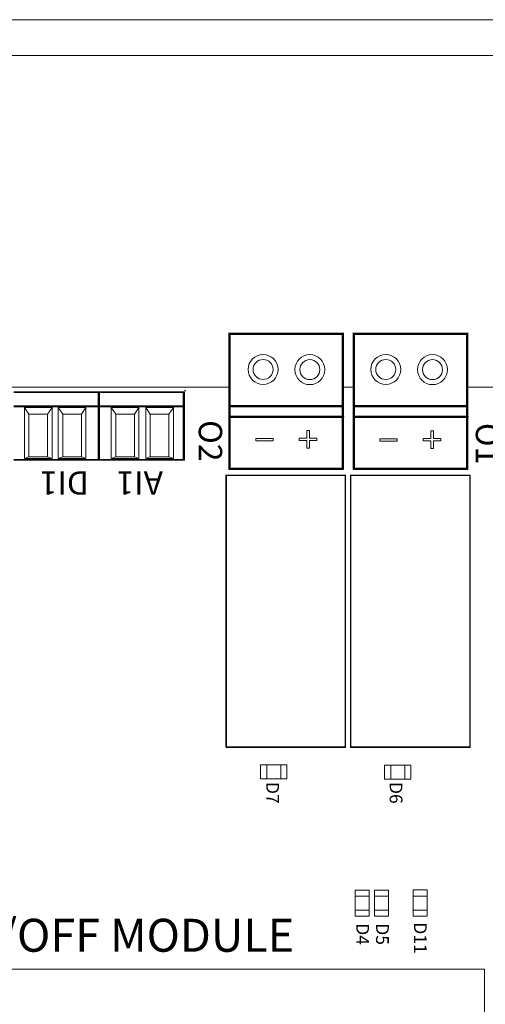
# Model space of a CAD drawing. Units: millimetres. Extents: x 34611 to 64810, y 2956 to 11207.
# Drawn here: x 43806 to 44230, y 7508 to 8403 of the extents above; entities that cross this region are included whole.
import ezdxf

# ---------------------------------------------------------------- set-up
doc = ezdxf.new("R2010")
doc.units = ezdxf.units.MM
for name, color, linetype in [('Mechanical13', 56, 'Continuous'), ('Mechanical15', 56, 'Continuous'), ('TopOverlay', 7, 'Continuous')]:
    doc.layers.add(name, color=color, linetype=linetype)
doc.styles.get("Standard").update_dxf_attribs({"font": 'arial.ttf'})

msp = doc.modelspace()

# ---------------------------------------------------------------- linework, layer by layer
at = {"lineweight": 13, "ltscale": 12.7}
for p, q in [((44067.13, 8029.42), (44067.13, 8029.45)), ((44067.13, 8029.45), (44069.51, 8029.45)), ((44067.13, 8022.58), (44067.13, 8029.42)), ((44067.13, 8029.42), (44069.51, 8029.42)), ((44069.51, 8029.42), (44069.51, 8029.45)), ((44069.51, 8029.42), (44069.51, 8022.58)), ((44180, 8029.14), (44180, 8029.16)), ((44180, 8029.16), (44182.38, 8029.16)), ((44180, 8022.3), (44180, 8029.14)), ((44180, 8029.14), (44182.38, 8029.14)), ((44182.38, 8029.14), (44182.38, 8029.16)), ((44182.38, 8029.14), (44182.38, 8022.3)), ((44020.76, 8022.28), (44020.76, 8022.31)), ((44020.76, 8022.31), (44036.66, 8022.31)), ((44020.76, 8020.05), (44020.76, 8022.28)), ((44020.76, 8022.28), (44036.66, 8022.28)), ((44036.66, 8020.05), (44020.76, 8020.05)), ((44036.66, 8022.28), (44036.66, 8022.31)), ((44036.66, 8022.28), (44036.66, 8020.05)), ((44060.29, 8022.58), (44060.29, 8022.61)), ((44060.29, 8022.61), (44067.13, 8022.61)), ((44060.29, 8020.35), (44060.29, 8022.58)), ((44060.29, 8022.58), (44067.13, 8022.58)), ((44067.13, 8020.35), (44060.29, 8020.35)), ((44067.13, 8013.51), (44067.13, 8020.35)), ((44069.51, 8022.61), (44076.35, 8022.61)), ((44069.51, 8022.58), (44076.35, 8022.58)), ((44076.35, 8020.35), (44069.51, 8020.35)), ((44069.51, 8020.35), (44069.51, 8013.51)), ((44076.35, 8022.58), (44076.35, 8022.61)), ((44076.35, 8022.58), (44076.35, 8020.35)), ((44133.62, 8022), (44133.62, 8022.02)), ((44133.62, 8022.02), (44149.53, 8022.02)), ((44133.62, 8019.77), (44133.62, 8022)), ((44133.62, 8022), (44149.53, 8022)), ((44149.53, 8019.77), (44133.62, 8019.77)), ((44149.53, 8022), (44149.53, 8022.02)), ((44149.53, 8022), (44149.53, 8019.77)), ((44173.16, 8022.3), (44173.16, 8022.32)), ((44173.16, 8022.32), (44180, 8022.32)), ((44173.16, 8020.07), (44173.16, 8022.3)), ((44173.16, 8022.3), (44180, 8022.3)), ((44180, 8020.07), (44173.16, 8020.07)), ((44180, 8013.23), (44180, 8020.07)), ((44182.38, 8022.32), (44189.22, 8022.32)), ((44182.38, 8022.3), (44189.22, 8022.3)), ((44189.22, 8020.07), (44182.38, 8020.07)), ((44182.38, 8020.07), (44182.38, 8013.23)), ((44189.22, 8022.3), (44189.22, 8022.32)), ((44189.22, 8022.3), (44189.22, 8020.07)), ((44069.51, 8013.51), (44067.13, 8013.51)), ((44182.38, 8013.23), (44180, 8013.23))]:
    msp.add_line(p, q, dxfattribs=at)
at = {"lineweight": 9}
for points in [[(44733.12, 8290.24), (44733.12, 7689.17), (44733.12, 7088.1, -0.414214), (44620.06, 6975.04), (43097.49, 6975.04, -0.414214), (42984.43, 7088.1), (42984.43, 7689.17), (42984.43, 8290.24, -0.414214), (43097.49, 8403.31), (44620.06, 8403.31, -0.414214)], [(44700.4, 8290.24), (44700.4, 7689.17), (44700.4, 7088.1, -0.414214), (44620.06, 7007.76), (43097.49, 7007.76, -0.414214), (43017.15, 7088.1), (43017.15, 7689.17), (43017.15, 8290.24, -0.414214), (43097.49, 8370.59), (44620.06, 8370.59, -0.414214)]]:
    msp.add_lwpolyline(points, format="xyb", close=True, dxfattribs=at)
at = {"lineweight": 13, "ltscale": 25.4}
for centre, radius in [((44027.4, 8085.06), 13.64), ((44069.92, 8084.91), 13.64), ((44139.04, 8085.06), 13.64), ((44181.56, 8084.91), 13.64), ((44027.4, 8085.06), 9.09), ((44069.92, 8084.91), 9.09), ((44139.04, 8085.06), 9.09), ((44181.56, 8084.91), 9.09)]:
    msp.add_circle(centre, radius, dxfattribs=at)
at = {"layer": 'Mechanical13', "const_width": 1.28}
for points in [[(43877.53, 8064.51), (43800.85, 8064.51)], [(43954.97, 8064.51), (43878.28, 8064.51)], [(43878.28, 8064.51), (43878.28, 8002.81)], [(43954.97, 8064.51), (43954.97, 8002.81)], [(43877.53, 8002.81), (43800.85, 8002.81)], [(43954.97, 8002.81), (43878.28, 8002.81)]]:
    msp.add_lwpolyline(points, dxfattribs=at)
at = {"layer": 'Mechanical13'}
for points, const_width in [([(43877.85, 8064.51, 1), (43877.21, 8064.51, 1)], 0.638), ([(43877.85, 8064.51, 1), (43877.21, 8064.51, 1)], 0.638), ([(43878.6, 8064.51, 1), (43877.97, 8064.51, 1)], 0.638), ([(43878.6, 8064.51, 1), (43877.97, 8064.51, 1)], 0.638), ([(43955.28, 8064.51, 1), (43954.65, 8064.51, 1)], 0.638), ([(43955.28, 8064.51, 1), (43954.65, 8064.51, 1)], 0.638), ([(43877.85, 8002.81, 1), (43877.21, 8002.81, 1)], 0.638), ([(43877.85, 8002.81, 1), (43877.21, 8002.81, 1)], 0.638), ([(43878.6, 8002.81, 1), (43877.97, 8002.81, 1)], 0.638), ([(43878.6, 8002.81, 1), (43877.97, 8002.81, 1)], 0.638), ([(43955.28, 8002.81, 1), (43954.65, 8002.81, 1)], 0.638), ([(43955.28, 8002.81, 1), (43954.65, 8002.81, 1)], 0.638), ([(43994.07, 7742.95, 1), (43993.96, 7742.95, 1)], 0.108), ([(43994.07, 7742.95, 1), (43993.96, 7742.95, 1)], 0.108), ([(44102.15, 7742.95, 1), (44102.04, 7742.95, 1)], 0.108), ([(44102.15, 7742.95, 1), (44102.04, 7742.95, 1)], 0.108), ([(44107.35, 7742.95, 1), (44107.24, 7742.95, 1)], 0.108), ([(44107.35, 7742.95, 1), (44107.24, 7742.95, 1)], 0.108), ([(44215.44, 7742.95, 1), (44215.33, 7742.95, 1)], 0.108), ([(44215.44, 7742.95, 1), (44215.33, 7742.95, 1)], 0.108)]:
    msp.add_lwpolyline(points, format="xyb", close=True, dxfattribs=dict(at, const_width=const_width))
for points in [[(44045.46, 7742.94, 1), (44045.46, 7742.94, 1)], [(44050.65, 7742.94, 1), (44050.65, 7742.94, 1)], [(44158.75, 7742.94, 1), (44158.75, 7742.94, 1)], [(44163.93, 7742.94, 1), (44163.93, 7742.94, 1)]]:
    msp.add_lwpolyline(points, format="xyb", close=True, dxfattribs=at)
at = {"layer": 'Mechanical15'}
for points, const_width in [([(43956.5, 8065.81), (43956.45, 8065.85)], 1.28), ([(43996.99, 7994.55), (43996.78, 7994.77)], 2.16), ([(44099.76, 7994.55), (43996.99, 7994.55)], 2.16), ([(44110.28, 7994.55), (44110.06, 7994.77)], 2.16), ([(44213.04, 7994.55), (44110.28, 7994.55)], 2.16)]:
    msp.add_lwpolyline(points, dxfattribs=dict(at, const_width=const_width))
for points, const_width in [([(43956.77, 8065.85, 1), (43956.14, 8065.85, 1)], 0.638), ([(43956.77, 8065.85, 1), (43956.14, 8065.85, 1)], 0.638), ([(43956.82, 8065.81, 1), (43956.18, 8065.81, 1)], 0.638), ([(43956.82, 8065.81, 1), (43956.18, 8065.81, 1)], 0.638), ([(43996.78, 7994.23, 1), (43996.78, 7995.31, 1)], 1.08), ([(43996.78, 7994.23, 1), (43996.78, 7995.31, 1)], 1.08), ([(43996.99, 7994.01, 1), (43996.99, 7995.09, 1)], 1.08), ([(43996.99, 7994.01, 1), (43996.99, 7995.09, 1)], 1.08), ([(44099.76, 7994.01, 1), (44099.76, 7995.09, 1)], 1.08), ([(44099.76, 7994.01, 1), (44099.76, 7995.09, 1)], 1.08), ([(44110.06, 7994.23, 1), (44110.06, 7995.31, 1)], 1.08), ([(44110.06, 7994.23, 1), (44110.06, 7995.31, 1)], 1.08), ([(44110.28, 7994.01, 1), (44110.28, 7995.09, 1)], 1.08), ([(44110.28, 7994.01, 1), (44110.28, 7995.09, 1)], 1.08), ([(44213.04, 7994.01, 1), (44213.04, 7995.09, 1)], 1.08), ([(44213.04, 7994.01, 1), (44213.04, 7995.09, 1)], 1.08)]:
    msp.add_lwpolyline(points, format="xyb", close=True, dxfattribs=dict(at, const_width=const_width))
at = {"layer": 'TopOverlay', "color": 0, "lineweight": 13}
for p, q in [((43996.78, 8068.9), (43110.61, 8068.9)), ((43814.3, 8044.36), (43810.22, 8050.52)), ((43814.3, 8044.36), (43831.26, 8044.36)), ((43845.1, 8044.36), (43841.02, 8050.52)), ((43845.1, 8044.36), (43862.06, 8044.36)), ((43893.27, 8044.36), (43889.19, 8050.52)), ((43893.27, 8044.36), (43910.23, 8044.36)), ((43924.72, 8044.36), (43920.65, 8050.52)), ((43924.72, 8044.36), (43941.69, 8044.36))]:
    msp.add_line(p, q, dxfattribs=at)
at = {"layer": 'TopOverlay', "color": 0, "linetype": 'Continuous', "lineweight": 13}
for p, q in [((43810.22, 8050.52), (43835.33, 8050.52)), ((43810.22, 8004.1), (43810.22, 8050.52)), ((43814.3, 8005.6), (43814.3, 8044.36)), ((43835.33, 8050.52), (43831.26, 8044.36)), ((43831.26, 8044.36), (43831.26, 8005.6)), ((43835.33, 8050.52), (43835.33, 8004.1)), ((43841.02, 8050.52), (43866.14, 8050.52)), ((43841.02, 8004.1), (43841.02, 8050.52)), ((43845.1, 8005.6), (43845.1, 8044.36)), ((43866.14, 8050.52), (43862.06, 8044.36)), ((43862.06, 8044.36), (43862.06, 8005.6)), ((43866.14, 8050.52), (43866.14, 8004.1)), ((43889.19, 8050.52), (43914.31, 8050.52)), ((43889.19, 8004.1), (43889.19, 8050.52)), ((43893.27, 8005.6), (43893.27, 8044.36)), ((43914.31, 8050.52), (43910.23, 8044.36)), ((43910.23, 8044.36), (43910.23, 8005.6)), ((43914.31, 8050.52), (43914.31, 8004.1)), ((43920.65, 8050.52), (43945.76, 8050.52)), ((43920.65, 8004.1), (43920.65, 8050.52)), ((43924.72, 8005.6), (43924.72, 8044.36)), ((43945.76, 8050.52), (43941.69, 8044.36)), ((43941.69, 8044.36), (43941.69, 8005.6)), ((43945.76, 8050.52), (43945.76, 8004.1)), ((43810.22, 8004.1), (43814.3, 8005.6)), ((43835.33, 8004.1), (43810.22, 8004.1)), ((43831.26, 8005.6), (43814.3, 8005.6)), ((43835.33, 8004.1), (43831.26, 8005.6)), ((43841.02, 8004.1), (43845.1, 8005.6)), ((43866.14, 8004.1), (43841.02, 8004.1)), ((43862.06, 8005.6), (43845.1, 8005.6)), ((43866.14, 8004.1), (43862.06, 8005.6)), ((43889.19, 8004.1), (43893.27, 8005.6)), ((43914.31, 8004.1), (43889.19, 8004.1)), ((43910.23, 8005.6), (43893.27, 8005.6)), ((43914.31, 8004.1), (43910.23, 8005.6)), ((43920.65, 8004.1), (43924.72, 8005.6)), ((43945.76, 8004.1), (43920.65, 8004.1)), ((43941.69, 8005.6), (43924.72, 8005.6)), ((43945.76, 8004.1), (43941.69, 8005.6))]:
    msp.add_line(p, q, dxfattribs=at)
at = {"layer": 'TopOverlay'}
for points, const_width in [([(43996.78, 7994.55), (43996.78, 8118.47)], 2.16), ([(44100.25, 8117.44), (43997.06, 8117.44)], 2.16), ([(44099.97, 8118.54), (44099.97, 7994.55)], 2.16), ([(44110.06, 7994.55), (44110.06, 8118.47)], 2.16), ([(44213.54, 8117.44), (44110.35, 8117.44)], 2.16), ([(44213.25, 8118.54), (44213.25, 7994.55)], 2.16), ([(43878.1, 8064.45), (43800.27, 8064.45)], 1.7), ([(43877.71, 8064.45), (43877.71, 8034.19)], 1.7), ([(43955.53, 8064.45), (43877.71, 8064.45)], 1.7), ([(43878.1, 8064.45), (43878.1, 8002.84)], 1.7), ([(43955.53, 8064.45), (43955.53, 8002.84)], 1.7), ([(43878.1, 8051.48), (43800.27, 8051.48)], 1.7), ([(43955.53, 8051.48), (43877.71, 8051.48)], 1.7), ([(44099.97, 8051.57), (43996.78, 8051.57)], 2.16), ([(44213.25, 8051.57), (44110.06, 8051.57)], 2.16), ([(44100.18, 8042), (43997.42, 8042)], 2.16), ([(44213.47, 8042), (44110.7, 8042)], 2.16), ([(43877.71, 8034.19), (43877.71, 8002.84)], 1.7), ([(43878.1, 8002.84), (43800.27, 8002.84)], 1.7), ([(43955.53, 8002.84), (43877.71, 8002.84)], 1.7), ([(44099.97, 7994.55), (43996.78, 7994.55)], 2.16), ([(44213.25, 7994.55), (44110.06, 7994.55)], 2.16), ([(44102.33, 7988.71), (43993.78, 7988.71)], 1.3), ([(43993.78, 7988.71), (43993.78, 7741.44)], 1.3), ([(44102.33, 7988.71), (44102.33, 7741.44)], 1.3), ([(44215.61, 7988.71), (44107.07, 7988.71)], 1.3), ([(44107.07, 7988.71), (44107.07, 7741.44)], 1.3), ([(44215.61, 7988.71), (44215.61, 7741.44)], 1.3), ([(44102.33, 7741.44), (43993.78, 7741.44)], 1.3), ([(44215.61, 7741.44), (44107.07, 7741.44)], 1.3)]:
    msp.add_lwpolyline(points, dxfattribs=dict(at, const_width=const_width))
for points, const_width in [([(43878.13, 8064.45, 1), (43877.28, 8064.45, 1)], 0.851), ([(43878.13, 8064.45, 1), (43877.28, 8064.45, 1)], 0.851), ([(43878.52, 8064.45, 1), (43877.67, 8064.45, 1)], 0.851), ([(43878.52, 8064.45, 1), (43877.67, 8064.45, 1)], 0.851), ([(43955.95, 8064.45, 1), (43955.1, 8064.45, 1)], 0.851), ([(43955.95, 8064.45, 1), (43955.1, 8064.45, 1)], 0.851), ([(43878.13, 8051.48, 1), (43877.28, 8051.48, 1)], 0.851), ([(43878.52, 8051.48, 1), (43877.67, 8051.48, 1)], 0.851), ([(43955.95, 8051.48, 1), (43955.1, 8051.48, 1)], 0.851), ([(43996.78, 8051.03, 1), (43996.78, 8052.12, 1)], 1.08), ([(43996.78, 8051.03, 1), (43996.78, 8052.12, 1)], 1.08), ([(44099.97, 8051.03, 1), (44099.97, 8052.12, 1)], 1.08), ([(44099.97, 8051.03, 1), (44099.97, 8052.12, 1)], 1.08), ([(44110.06, 8051.03, 1), (44110.06, 8052.12, 1)], 1.08), ([(44110.06, 8051.03, 1), (44110.06, 8052.12, 1)], 1.08), ([(44213.25, 8051.03, 1), (44213.25, 8052.12, 1)], 1.08), ([(44213.25, 8051.03, 1), (44213.25, 8052.12, 1)], 1.08), ([(43997.42, 8041.46, 1), (43997.42, 8042.54, 1)], 1.08), ([(44100.18, 8041.46, 1), (44100.18, 8042.54, 1)], 1.08), ([(44110.7, 8041.46, 1), (44110.7, 8042.54, 1)], 1.08), ([(44213.47, 8041.46, 1), (44213.47, 8042.54, 1)], 1.08), ([(43878.13, 8034.19, 1), (43877.28, 8034.19, 1)], 0.851), ([(43878.13, 8034.19, 1), (43877.28, 8034.19, 1)], 0.851), ([(43878.13, 8002.84, 1), (43877.28, 8002.84, 1)], 0.851), ([(43878.13, 8002.84, 1), (43877.28, 8002.84, 1)], 0.851), ([(43878.52, 8002.84, 1), (43877.67, 8002.84, 1)], 0.851), ([(43878.52, 8002.84, 1), (43877.67, 8002.84, 1)], 0.851), ([(43955.95, 8002.84, 1), (43955.1, 8002.84, 1)], 0.851), ([(43955.95, 8002.84, 1), (43955.1, 8002.84, 1)], 0.851), ([(43996.78, 7994.01, 1), (43996.78, 7995.09, 1)], 1.08), ([(43996.78, 7994.01, 1), (43996.78, 7995.09, 1)], 1.08), ([(44099.97, 7994.01, 1), (44099.97, 7995.09, 1)], 1.08), ([(44099.97, 7994.01, 1), (44099.97, 7995.09, 1)], 1.08), ([(44110.06, 7994.01, 1), (44110.06, 7995.09, 1)], 1.08), ([(44110.06, 7994.01, 1), (44110.06, 7995.09, 1)], 1.08), ([(44213.25, 7994.01, 1), (44213.25, 7995.09, 1)], 1.08), ([(44213.25, 7994.01, 1), (44213.25, 7995.09, 1)], 1.08), ([(43994.11, 7988.71, 1), (43993.46, 7988.71, 1)], 0.649), ([(43994.11, 7988.71, 1), (43993.46, 7988.71, 1)], 0.649), ([(44102.65, 7988.71, 1), (44102, 7988.71, 1)], 0.649), ([(44102.65, 7988.71, 1), (44102, 7988.71, 1)], 0.649), ([(44107.39, 7988.71, 1), (44106.74, 7988.71, 1)], 0.649), ([(44107.39, 7988.71, 1), (44106.74, 7988.71, 1)], 0.649), ([(44215.94, 7988.71, 1), (44215.29, 7988.71, 1)], 0.649), ([(44215.94, 7988.71, 1), (44215.29, 7988.71, 1)], 0.649), ([(43994.11, 7741.44, 1), (43993.46, 7741.44, 1)], 0.649), ([(43994.11, 7741.44, 1), (43993.46, 7741.44, 1)], 0.649), ([(44102.65, 7741.44, 1), (44102, 7741.44, 1)], 0.649), ([(44102.65, 7741.44, 1), (44102, 7741.44, 1)], 0.649), ([(44107.39, 7741.44, 1), (44106.74, 7741.44, 1)], 0.649), ([(44107.39, 7741.44, 1), (44106.74, 7741.44, 1)], 0.649), ([(44215.94, 7741.44, 1), (44215.29, 7741.44, 1)], 0.649), ([(44215.94, 7741.44, 1), (44215.29, 7741.44, 1)], 0.649)]:
    msp.add_lwpolyline(points, format="xyb", close=True, dxfattribs=dict(at, const_width=const_width))
at = {"layer": 'TopOverlay', "color": 0, "lineweight": 13, "const_width": 0.851}
for points in [[(44110.06, 8068.9), (44099.97, 8068.9)], [(44599.98, 8068.9), (44213.25, 8068.9)]]:
    msp.add_lwpolyline(points, dxfattribs=at)
at = {"layer": 'TopOverlay', "color": 0, "lineweight": 13}
for points in [[(44049.13, 7725.48), (44049.13, 7712.75), (44025.18, 7712.75), (44025.18, 7725.48)], [(44030.82, 7725.48), (44030.82, 7712.75), (44030.82, 7712.75), (44030.82, 7725.48)], [(44043.49, 7725.48), (44043.49, 7712.75), (44043.49, 7712.75), (44043.49, 7725.48)], [(44161.9, 7724.98), (44161.9, 7712.25), (44137.95, 7712.25), (44137.95, 7724.98)], [(44143.59, 7724.98), (44143.59, 7712.25), (44143.59, 7712.25), (44143.59, 7724.98)], [(44156.26, 7724.98), (44156.26, 7712.25), (44156.26, 7712.25), (44156.26, 7724.98)], [(44123.94, 7587.55), (44111.21, 7587.55), (44111.21, 7611.5), (44123.94, 7611.5)], [(44123.94, 7605.86), (44111.21, 7605.86), (44111.21, 7605.86), (44123.94, 7605.86)], [(44141.44, 7587.55), (44128.71, 7587.55), (44128.71, 7611.5), (44141.44, 7611.5)], [(44141.44, 7605.86), (44128.71, 7605.86), (44128.71, 7605.86), (44141.44, 7605.86)], [(44176.73, 7587.56), (44164, 7587.56), (44164, 7611.52), (44176.73, 7611.52)], [(44176.73, 7605.88), (44164, 7605.88), (44164, 7605.88), (44176.73, 7605.88)], [(44123.94, 7593.19), (44111.21, 7593.19), (44111.21, 7593.19), (44123.94, 7593.19)], [(44141.44, 7593.19), (44128.71, 7593.19), (44128.71, 7593.19), (44141.44, 7593.19)], [(44176.73, 7593.2), (44164, 7593.2), (44164, 7593.2), (44176.73, 7593.2)], [(44228.77, 7449.37), (43698.12, 7449.37), (43698.12, 7539.48), (44228.77, 7539.48)]]:
    msp.add_lwpolyline(points, close=True, dxfattribs=at)

# ---------------------------------------------------------------- texts
at = {"lineweight": 13}
for s, p in [('D7', (44030.25, 7709.75)), ('D6', (44142.57, 7709.75)), ('D4', (44112.22, 7581.24)), ('D5', (44130.19, 7581.24)), ('D11', (44164.69, 7582.09))]:
    msp.add_text(s, height=11.642, rotation=270, dxfattribs=at).set_placement(p)
at = {"insert": (43727.39, 7585.32), "char_height": 30, "attachment_point": 1}
msp.add_mtext_dynamic_manual_height_columns('ON/OFF MODULE', width=758.635, gutter_width=12.5, heights=[91.23], dxfattribs=at)
at = {"layer": 'TopOverlay', "color": 0}
for s, p in [('DI1', (43868.83, 7992.4)), ('AI1', (43936.27, 7992.44))]:
    msp.add_text(s, height=21.277, rotation=180, dxfattribs=at).set_placement(p)
at = {"layer": 'TopOverlay', "color": 0, "lineweight": 13, "char_height": 21.277, "attachment_point": 1, "rotation": 270}
for s, insert in [('O2', (43990.11, 8038.97)), ('O1', (44242.27, 8036.47))]:
    msp.add_mtext_dynamic_manual_height_columns(s, width=55.1257, gutter_width=106.38, heights=[0], dxfattribs=dict(at, insert=insert))

doc.saveas('drawing.dxf')
